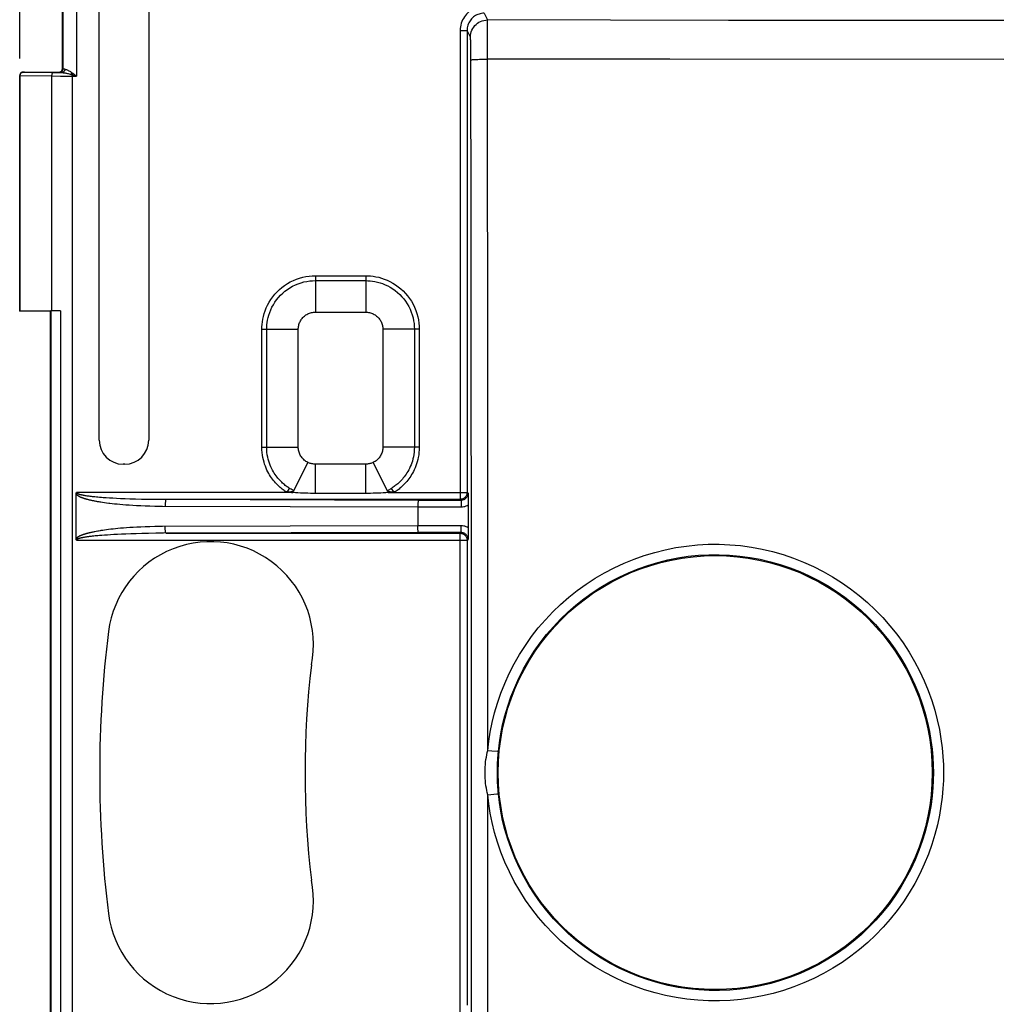
# Model space of a CAD drawing. Units: millimetres. Extents: x 97 to 199, y 69 to 151.
# Drawn here: x 119 to 148, y 97 to 126 of the extents above; entities that cross this region are included whole.
import ezdxf

# ---------------------------------------------------------------- set-up
doc = ezdxf.new("R2010")
doc.units = ezdxf.units.MM
doc.header["$LTSCALE"] = 16.335
doc.layers.get('0').update_dxf_attribs({"linetype": 'CONTINUOUS'})
for name, color, linetype in [('ASSI', 7, 'CONTINUOUS'), ('DRAFT', 7, 'CONTINUOUS'), ('RACCORDO', 7, 'CONTINUOUS'), ('SMUSSO', 7, 'CONTINUOUS')]:
    doc.layers.add(name, color=color, linetype=linetype)
doc.styles.get("Standard").update_dxf_attribs({"font": 'txt', "width": 0.8})
doc.dimstyles.new('DIMSTYLE_1', dxfattribs={"dimtxt": 3, "dimasz": 3, "dimexe": 0.18, "dimexo": 0.0625, "dimgap": 0.09, "dimtad": 1, "dimdec": 1, "dimdsep": 46, "dimtxsty": 'STANDARD', "dimblk": '_FILLED', "dimblk1": '_FILLED', "dimblk2": '_FILLED', "dimcen": 0.09, "dimadec": 0, "dimazin": 0, "dimtfac": 1, "dimtdec": 1, "dimtofl": 0, "dimtmove": 0, "dimatfit": 3, "dimldrblk": '_FILLED', "dimfxl": 1, "dimtolj": 1, "dimarcsym": 0})

# ---------------------------------------------------------------- blocks, each defined once
blk = doc.blocks.new('_FILLED')
at = {"color": 0, "linetype": 'BYBLOCK'}
blk.add_solid([(0, 0), (-1, 0.3167), (-1, -0.3167)], dxfattribs=at)
blk = doc.blocks.new('*D0')
at = {"color": 7, "linetype": 'CONTINUOUS'}
for p, q in [((118.935, 125.142), (118.935, 149.097)), ((189.625, 125.142), (189.625, 149.097)), ((118.935, 147.597), (154.28, 147.597)), ((189.625, 147.597), (154.28, 147.597))]:
    blk.add_line(p, q, dxfattribs=at)
at = {"color": 7, "linetype": 'CONTINUOUS', "xscale": 3, "yscale": 3, "zscale": 3, "rotation": 180}
blk.add_blockref('_FILLED', (118.935, 147.597), dxfattribs=at)
at = {"color": 7, "linetype": 'CONTINUOUS', "xscale": 3, "yscale": 3, "zscale": 3}
blk.add_blockref('_FILLED', (189.625, 147.597), dxfattribs=at)
at = {"color": 7, "linetype": 'CONTINUOUS', "insert": (154.28, 151.347), "char_height": 3, "width": 8.78571, "attachment_point": 2, "line_spacing_factor": 0.9}
blk.add_mtext('70,7', dxfattribs=at)

msp = doc.modelspace()

# ---------------------------------------------------------------- linework, layer by layer
at = {"layer": 'ASSI', "color": 253, "linetype": 'CONTINUOUS'}
for p, q in [((132.617, 126.265), (132.617, 126.273)), ((132.617, 125.125), (132.617, 126.265)), ((132.129, 125.549), (132.127, 125.616)), ((132.131, 125.472), (132.129, 125.549)), ((132.132, 125.387), (132.131, 125.472)), ((132.134, 125.249), (132.132, 125.387)), ((132.134, 125.104), (132.134, 125.249)), ((132.517, 125.124), (132.617, 125.125))]:
    msp.add_line(p, q, dxfattribs=at)
for points in [[(132.117, 125.773), (132.12, 125.825), (132.128, 125.877), (132.141, 125.927), (132.16, 125.976), (132.184, 126.023), (132.213, 126.066), (132.245, 126.107), (132.282, 126.144), (132.323, 126.177), (132.367, 126.205), (132.414, 126.229), (132.462, 126.248), (132.513, 126.261), (132.564, 126.27), (132.617, 126.273)], [(132.127, 125.616), (132.126, 125.646), (132.125, 125.673), (132.124, 125.697), (132.123, 125.718), (132.122, 125.736), (132.121, 125.75), (132.119, 125.761), (132.118, 125.769), (132.117, 125.773)], [(132.134, 125.104), (132.138, 125.106), (132.147, 125.108), (132.161, 125.11), (132.179, 125.112), (132.203, 125.114), (132.23, 125.116), (132.262, 125.117), (132.297, 125.119), (132.336, 125.12), (132.378, 125.122), (132.422, 125.123), (132.469, 125.124), (132.517, 125.124)], [(132.139, 88.024), (132.142, 92.658), (132.145, 97.293), (132.146, 101.929), (132.146, 106.565), (132.145, 111.201), (132.142, 115.836), (132.139, 120.47), (132.134, 125.104)]]:
    msp.add_lwpolyline(points, dxfattribs=at)
at = {"layer": 'DRAFT', "color": 7, "linetype": 'CONTINUOUS'}
for p, q in [((118.935, 117.752), (118.93, 117.747)), ((119.83, 117.747), (118.93, 117.747)), ((119.83, 90.747), (119.83, 117.747))]:
    msp.add_line(p, q, dxfattribs=at)
msp.add_circle((139.28, 104.247), 6.35, dxfattribs=at)
for centre, radius, start, end in [((124.515, 107.997), 3.009, 348.5, 172.817), ((154.27, 104.247), 33, 172.817, 187.183), ((154.28, 104.247), 27, 173.3002, 186.6998), ((124.515, 100.497), 3.009, 187.183, 11.5)]:
    msp.add_arc(centre, radius, start, end, dxfattribs=at)
at = {"layer": 'RACCORDO', "color": 7, "linetype": 'CONTINUOUS'}
for p, q in [((120.18, 124.847), (120.18, 127.247)), ((121.256, 113.973), (121.256, 126.721)), ((122.704, 126.721), (122.704, 113.973)), ((118.93, 124.647), (118.93, 117.747)), ((118.935, 117.752), (118.935, 124.642)), ((119.07, 124.747), (120.08, 124.747)), ((127.58, 118.645), (127.58, 117.721)), ((129.054, 118.645), (129.054, 117.721)), ((118.935, 117.752), (119.864, 117.762)), ((119.83, 117.747), (119.84, 117.757)), ((126.156, 117.22), (127.08, 117.22)), ((130.478, 117.221), (129.554, 117.221)), ((126.156, 113.774), (127.08, 113.774)), ((130.478, 113.773), (129.554, 113.773)), ((122.004, 113.273), (121.956, 113.273)), ((126.947, 112.489), (127.359, 113.325)), ((129.687, 112.489), (129.275, 113.325)), ((120.58, 111.092), (120.58, 112.402)), ((129.801, 112.452), (129.765, 112.448)), ((132.048, 112.424), (132.05, 112.338)), ((132.05, 112.338), (132.052, 112.27)), ((132.052, 112.27), (132.052, 112.212)), ((132.052, 112.212), (132.053, 112.149)), ((132.053, 112.149), (132.053, 112.081)), ((130.58, 112.024), (130.58, 111.47)), ((132.053, 112.081), (132.053, 111.357)), ((132.052, 111.24), (132.051, 111.183)), ((132.053, 111.299), (132.052, 111.24)), ((132.053, 111.357), (132.053, 111.299))]:
    msp.add_line(p, q, dxfattribs=at)
at = {"layer": 'RACCORDO', "color": 253, "linetype": 'CONTINUOUS'}
for p, q in [((120.191, 127.237), (120.191, 124.836)), ((120.591, 127.237), (120.591, 124.631)), ((132.518, 126.469), (132.617, 126.273)), ((136.213, 126.267), (132.617, 126.273)), ((139.665, 126.262), (136.213, 126.267)), ((144.59, 126.257), (139.665, 126.262)), ((147.721, 126.255), (144.59, 126.257)), ((131.819, 125.969), (131.819, 112.244)), ((131.819, 125.969), (132.019, 125.969)), ((132.019, 125.969), (132.019, 112.444)), ((132.117, 125.773), (132.019, 125.969)), ((132.622, 115.014), (132.617, 125.125)), ((137.948, 125.122), (132.617, 125.125)), ((120.191, 124.836), (120.18, 124.847)), ((118.935, 124.642), (118.93, 124.647)), ((118.935, 124.643), (119.864, 124.634)), ((119.034, 124.743), (119.03, 124.747)), ((119.034, 124.743), (119.914, 124.734)), ((119.864, 124.634), (119.864, 117.762)), ((119.864, 124.634), (120.122, 124.632)), ((119.914, 124.734), (120.165, 124.732)), ((120.091, 124.736), (120.08, 124.747)), ((120.122, 124.632), (120.591, 124.631)), ((120.464, 124.671), (120.464, 83.823)), ((120.464, 124.671), (120.504, 124.658)), ((120.489, 124.71), (120.522, 124.685)), ((120.504, 124.658), (120.591, 124.631)), ((127.58, 118.787), (127.58, 118.645)), ((127.582, 118.787), (129.053, 118.787)), ((127.58, 118.645), (129.054, 118.645)), ((119.84, 117.757), (119.84, 90.737)), ((120.128, 117.764), (120.128, 90.73)), ((126.015, 113.774), (126.015, 117.22)), ((126.156, 113.774), (126.156, 117.22)), ((130.478, 117.221), (130.478, 113.773)), ((130.62, 117.221), (130.478, 117.221)), ((130.62, 117.219), (130.62, 113.774)), ((132.624, 104.897), (132.622, 115.014)), ((126.015, 113.774), (126.156, 113.774)), ((126.924, 112.444), (120.595, 112.444)), ((126.763, 112.461), (126.827, 112.565)), ((126.872, 112.537), (126.827, 112.565)), ((126.902, 112.518), (126.872, 112.537)), ((126.929, 112.5), (126.902, 112.518)), ((126.947, 112.489), (126.929, 112.5)), ((129.7, 112.497), (129.687, 112.489)), ((129.722, 112.511), (129.7, 112.497)), ((129.71, 112.444), (132.019, 112.444)), ((129.745, 112.526), (129.722, 112.511)), ((129.77, 112.542), (129.745, 112.526)), ((129.807, 112.565), (129.77, 112.542)), ((129.872, 112.461), (129.807, 112.565)), ((132.048, 112.424), (132.019, 112.444)), ((120.868, 112.355), (120.895, 112.351)), ((120.895, 112.351), (120.923, 112.347)), ((120.923, 112.347), (120.952, 112.344)), ((120.952, 112.344), (120.984, 112.34)), ((120.984, 112.34), (121.018, 112.335)), ((121.018, 112.335), (121.053, 112.331)), ((121.053, 112.331), (121.091, 112.327)), ((121.091, 112.327), (121.132, 112.323)), ((121.132, 112.323), (121.175, 112.319)), ((121.175, 112.319), (121.22, 112.315)), ((121.22, 112.315), (121.269, 112.311)), ((121.269, 112.311), (121.32, 112.306)), ((121.32, 112.306), (121.375, 112.302)), ((121.354, 112.16), (121.411, 112.151)), ((121.375, 112.302), (121.461, 112.296)), ((121.411, 112.151), (121.471, 112.143)), ((121.461, 112.296), (121.555, 112.29)), ((121.471, 112.143), (121.534, 112.135)), ((121.555, 112.29), (121.655, 112.284)), ((121.635, 112.123), (121.706, 112.115)), ((121.655, 112.284), (121.765, 112.278)), ((121.706, 112.115), (121.782, 112.108)), ((121.765, 112.278), (121.883, 112.272)), ((121.782, 112.108), (121.861, 112.1)), ((121.861, 112.1), (121.946, 112.093)), ((121.883, 112.272), (122.012, 112.267)), ((121.946, 112.093), (122.036, 112.086)), ((122.012, 112.267), (122.155, 112.262)), ((122.155, 112.262), (122.315, 112.257)), ((122.315, 112.257), (122.496, 112.252)), ((122.496, 112.252), (122.695, 112.248)), ((122.695, 112.248), (122.908, 112.245)), ((122.908, 112.245), (123.136, 112.244)), ((123.136, 112.244), (131.819, 112.244)), ((123.215, 112.244), (130.595, 112.224)), ((130.595, 112.224), (131.848, 112.224)), ((131.848, 112.224), (131.819, 112.244)), ((131.848, 112.224), (131.848, 112.024)), ((122.036, 112.086), (122.133, 112.079)), ((122.133, 112.079), (122.237, 112.072)), ((122.237, 112.072), (122.35, 112.066)), ((122.35, 112.066), (122.472, 112.06)), ((122.472, 112.06), (122.602, 112.055)), ((122.602, 112.055), (122.738, 112.05)), ((122.738, 112.05), (122.881, 112.047)), ((123.107, 112.044), (130.58, 112.024)), ((130.58, 112.024), (131.848, 112.024)), ((121.169, 111.304), (121.13, 111.297)), ((121.359, 111.335), (121.307, 111.327)), ((121.414, 111.343), (121.359, 111.335)), ((121.472, 111.351), (121.414, 111.343)), ((121.532, 111.359), (121.472, 111.351)), ((121.595, 111.366), (121.532, 111.359)), ((121.661, 111.374), (121.595, 111.366)), ((121.732, 111.381), (121.661, 111.374)), ((121.806, 111.388), (121.732, 111.381)), ((121.884, 111.396), (121.806, 111.388)), ((121.968, 111.403), (121.884, 111.396)), ((122.038, 111.228), (121.911, 111.223)), ((122.057, 111.41), (121.968, 111.403)), ((122.178, 111.233), (122.038, 111.228)), ((122.152, 111.416), (122.057, 111.41)), ((122.253, 111.423), (122.152, 111.416)), ((122.333, 111.238), (122.178, 111.233)), ((122.362, 111.429), (122.253, 111.423)), ((122.506, 111.242), (122.333, 111.238)), ((122.479, 111.434), (122.362, 111.429)), ((122.605, 111.439), (122.479, 111.434)), ((122.699, 111.246), (122.506, 111.242)), ((122.739, 111.444), (122.605, 111.439)), ((122.91, 111.249), (122.699, 111.246)), ((123.107, 111.45), (122.955, 111.448)), ((130.58, 111.47), (123.107, 111.45)), ((123.215, 111.25), (131.819, 111.25)), ((131.848, 111.47), (130.58, 111.47)), ((131.848, 111.27), (130.595, 111.27)), ((131.819, 111.25), (131.848, 111.27)), ((131.819, 97.244), (131.819, 111.25)), ((131.848, 111.27), (131.848, 111.47)), ((120.595, 111.05), (132.019, 111.05)), ((120.768, 111.121), (120.755, 111.119)), ((120.782, 111.124), (120.768, 111.121)), ((120.798, 111.127), (120.782, 111.124)), ((120.814, 111.13), (120.798, 111.127)), ((120.832, 111.133), (120.814, 111.13)), ((120.85, 111.136), (120.832, 111.133)), ((120.87, 111.139), (120.85, 111.136)), ((120.892, 111.142), (120.87, 111.139)), ((120.914, 111.145), (120.892, 111.142)), ((120.939, 111.149), (120.914, 111.145)), ((120.964, 111.152), (120.939, 111.149)), ((120.991, 111.155), (120.964, 111.152)), ((121.02, 111.159), (120.991, 111.155)), ((121.101, 111.168), (121.067, 111.164)), ((121.137, 111.171), (121.101, 111.168)), ((121.175, 111.175), (121.137, 111.171)), ((121.216, 111.179), (121.175, 111.175)), ((121.261, 111.183), (121.216, 111.179)), ((121.333, 111.189), (121.261, 111.183)), ((121.412, 111.195), (121.333, 111.189)), ((121.497, 111.2), (121.412, 111.195)), ((121.589, 111.206), (121.497, 111.2)), ((121.687, 111.212), (121.589, 111.206)), ((121.794, 111.217), (121.687, 111.212)), ((121.911, 111.223), (121.794, 111.217)), ((132.019, 111.05), (132.048, 111.07)), ((132.019, 111.05), (132.019, 97.444)), ((132.624, 104.897), (132.748, 104.885)), ((132.748, 104.885), (132.907, 104.87)), ((132.907, 104.87), (132.928, 104.868)), ((132.623, 96.852), (132.624, 103.597)), ((132.624, 103.597), (132.891, 103.622))]:
    msp.add_line(p, q, dxfattribs=at)
for points in [[(132.518, 126.669), (132.465, 126.667), (132.413, 126.661), (132.362, 126.651), (132.312, 126.638), (132.262, 126.621), (132.215, 126.6), (132.168, 126.575), (132.124, 126.547), (132.082, 126.516), (132.043, 126.482), (132.006, 126.445), (131.972, 126.406), (131.941, 126.364), (131.913, 126.319), (131.888, 126.273), (131.867, 126.225), (131.85, 126.175), (131.837, 126.125), (131.827, 126.074), (131.821, 126.022), (131.819, 125.969)], [(132.518, 126.469), (132.481, 126.468), (132.444, 126.464), (132.407, 126.457), (132.371, 126.447), (132.336, 126.435), (132.301, 126.42), (132.268, 126.402), (132.237, 126.383), (132.207, 126.36), (132.179, 126.336), (132.152, 126.31), (132.128, 126.281), (132.106, 126.251), (132.086, 126.22), (132.068, 126.187), (132.053, 126.152), (132.041, 126.117), (132.031, 126.081), (132.025, 126.044), (132.02, 126.007), (132.019, 125.969)], [(147.854, 125.11), (147.852, 125.111), (147.848, 125.112), (147.841, 125.113), (147.832, 125.114), (147.821, 125.115), (147.808, 125.116), (147.793, 125.116), (147.777, 125.117), (147.759, 125.117), (147.741, 125.118), (147.722, 125.118), (137.948, 125.122)], [(120.191, 124.836), (120.19, 124.823), (120.187, 124.811), (120.183, 124.798), (120.177, 124.786), (120.17, 124.776), (120.161, 124.766), (120.152, 124.757), (120.141, 124.75), (120.129, 124.744), (120.117, 124.74), (120.104, 124.737), (120.091, 124.736)], [(120.25, 124.832), (120.249, 124.819), (120.247, 124.806), (120.243, 124.794), (120.238, 124.782), (120.232, 124.771), (120.225, 124.762), (120.216, 124.753), (120.207, 124.746), (120.197, 124.74), (120.187, 124.736), (120.176, 124.733), (120.165, 124.732)], [(120.25, 124.832), (120.238, 124.832), (120.228, 124.833), (120.218, 124.833), (120.21, 124.834), (120.204, 124.834), (120.198, 124.835), (120.194, 124.835), (120.192, 124.836), (120.191, 124.836)], [(120.25, 124.832), (120.261, 124.831), (120.273, 124.828), (120.287, 124.825), (120.301, 124.819), (120.317, 124.813), (120.334, 124.805), (120.352, 124.796), (120.372, 124.785), (120.393, 124.773), (120.415, 124.76), (120.438, 124.746), (120.462, 124.73)], [(119.914, 124.734), (119.908, 124.733), (119.901, 124.73), (119.895, 124.726), (119.889, 124.72), (119.884, 124.713), (119.879, 124.704), (119.875, 124.694), (119.871, 124.683), (119.868, 124.672), (119.866, 124.659), (119.865, 124.647), (119.864, 124.634)], [(120.165, 124.732), (120.15, 124.732), (120.137, 124.733), (120.125, 124.733), (120.115, 124.734), (120.107, 124.734), (120.1, 124.735), (120.095, 124.735), (120.092, 124.736), (120.091, 124.736)], [(120.165, 124.732), (120.181, 124.731), (120.198, 124.73), (120.216, 124.728), (120.235, 124.726), (120.256, 124.722), (120.278, 124.718), (120.301, 124.714), (120.325, 124.708), (120.35, 124.703), (120.376, 124.696), (120.404, 124.689), (120.432, 124.681)], [(120.432, 124.681), (120.436, 124.686), (120.439, 124.691), (120.443, 124.696), (120.446, 124.701), (120.45, 124.707), (120.453, 124.713), (120.456, 124.718), (120.459, 124.724), (120.462, 124.73)], [(120.432, 124.681), (120.438, 124.679), (120.443, 124.677), (120.448, 124.676), (120.454, 124.674), (120.459, 124.673), (120.464, 124.671)], [(120.462, 124.73), (120.467, 124.727), (120.471, 124.724), (120.476, 124.72), (120.48, 124.717), (120.485, 124.714), (120.489, 124.71)], [(120.464, 124.671), (120.467, 124.675), (120.47, 124.679), (120.473, 124.683), (120.476, 124.688), (120.478, 124.692), (120.481, 124.697), (120.484, 124.701), (120.487, 124.706), (120.489, 124.71)], [(120.522, 124.685), (120.555, 124.659), (120.573, 124.645), (120.591, 124.631)], [(126.015, 117.22), (126.015, 117.291), (126.02, 117.364), (126.03, 117.439), (126.043, 117.518), (126.06, 117.598), (126.083, 117.68), (126.111, 117.763), (126.145, 117.846), (126.184, 117.929), (126.228, 118.011), (126.279, 118.091), (126.334, 118.169), (126.394, 118.244), (126.46, 118.315), (126.529, 118.382), (126.603, 118.445), (126.681, 118.503), (126.762, 118.556), (126.847, 118.605), (126.937, 118.649), (127.027, 118.687), (127.119, 118.718), (127.213, 118.743), (127.306, 118.763), (127.398, 118.777), (127.49, 118.785), (127.582, 118.787)], [(129.053, 118.787), (129.124, 118.786), (129.198, 118.781), (129.274, 118.772), (129.352, 118.759), (129.433, 118.741), (129.514, 118.718), (129.597, 118.69), (129.681, 118.656), (129.764, 118.617), (129.846, 118.573), (129.926, 118.522), (130.004, 118.467), (130.078, 118.406), (130.15, 118.341), (130.217, 118.271), (130.279, 118.198), (130.337, 118.12), (130.39, 118.039), (130.439, 117.953), (130.482, 117.864), (130.52, 117.774), (130.551, 117.682), (130.577, 117.588), (130.596, 117.495), (130.61, 117.403), (130.618, 117.311), (130.62, 117.219)], [(129.054, 118.787), (129.054, 118.77), (129.054, 118.645)], [(126.156, 117.22), (126.157, 117.285), (126.162, 117.351), (126.17, 117.42), (126.182, 117.491), (126.198, 117.564), (126.219, 117.638), (126.244, 117.714), (126.275, 117.79), (126.31, 117.865), (126.351, 117.94), (126.397, 118.013), (126.447, 118.083), (126.502, 118.151), (126.562, 118.216), (126.625, 118.277), (126.692, 118.333), (126.762, 118.386), (126.836, 118.434), (126.914, 118.479), (126.995, 118.519), (127.077, 118.553), (127.161, 118.582), (127.245, 118.605), (127.33, 118.622), (127.414, 118.635), (127.498, 118.642), (127.58, 118.644)], [(129.054, 118.645), (129.118, 118.643), (129.185, 118.639), (129.254, 118.63), (129.325, 118.619), (129.398, 118.602), (129.473, 118.581), (129.548, 118.556), (129.624, 118.525), (129.7, 118.49), (129.774, 118.449), (129.847, 118.403), (129.917, 118.353), (129.985, 118.298), (130.049, 118.239), (130.11, 118.175), (130.167, 118.109), (130.219, 118.039), (130.268, 117.965), (130.312, 117.887), (130.352, 117.806), (130.386, 117.723), (130.415, 117.64), (130.438, 117.556), (130.455, 117.471), (130.468, 117.387), (130.475, 117.303), (130.477, 117.221)], [(126.015, 117.22), (126.032, 117.22), (126.156, 117.22)], [(126.718, 112.466), (126.691, 112.483), (126.665, 112.502), (126.638, 112.522), (126.61, 112.543), (126.582, 112.566), (126.554, 112.589), (126.526, 112.615), (126.498, 112.641), (126.469, 112.669), (126.441, 112.699), (126.412, 112.73), (126.384, 112.763), (126.355, 112.798), (126.327, 112.834), (126.299, 112.873), (126.271, 112.914), (126.243, 112.957), (126.217, 113.003), (126.191, 113.051), (126.165, 113.102), (126.141, 113.155), (126.119, 113.211), (126.097, 113.27), (126.078, 113.333), (126.06, 113.398), (126.045, 113.466), (126.032, 113.538), (126.023, 113.613), (126.017, 113.692), (126.015, 113.774)], [(126.827, 112.565), (126.803, 112.58), (126.778, 112.597), (126.753, 112.614), (126.727, 112.633), (126.701, 112.653), (126.675, 112.674), (126.648, 112.697), (126.622, 112.72), (126.595, 112.745), (126.568, 112.772), (126.54, 112.8), (126.513, 112.83), (126.486, 112.862), (126.459, 112.896), (126.432, 112.931), (126.405, 112.969), (126.379, 113.008), (126.353, 113.05), (126.328, 113.095), (126.304, 113.141), (126.281, 113.191), (126.258, 113.243), (126.238, 113.299), (126.218, 113.357), (126.201, 113.418), (126.186, 113.482), (126.174, 113.55), (126.164, 113.621), (126.158, 113.696), (126.156, 113.774)], [(130.478, 113.773), (130.476, 113.698), (130.47, 113.625), (130.461, 113.555), (130.449, 113.489), (130.435, 113.426), (130.418, 113.365), (130.399, 113.308), (130.379, 113.253), (130.357, 113.201), (130.335, 113.151), (130.311, 113.105), (130.286, 113.06), (130.261, 113.018), (130.235, 112.978), (130.208, 112.94), (130.181, 112.904), (130.154, 112.87), (130.127, 112.838), (130.1, 112.807), (130.072, 112.778), (130.045, 112.751), (130.018, 112.725), (129.991, 112.701), (129.964, 112.678), (129.937, 112.656), (129.91, 112.636), (129.884, 112.616), (129.858, 112.598), (129.832, 112.581), (129.807, 112.565)], [(130.62, 113.774), (130.618, 113.694), (130.612, 113.617), (130.604, 113.543), (130.592, 113.473), (130.577, 113.405), (130.56, 113.341), (130.541, 113.279), (130.52, 113.221), (130.498, 113.165), (130.474, 113.111), (130.449, 113.061), (130.424, 113.013), (130.397, 112.967), (130.37, 112.923), (130.343, 112.882), (130.315, 112.843), (130.286, 112.805), (130.257, 112.77), (130.229, 112.736), (130.2, 112.705), (130.171, 112.675), (130.142, 112.646), (130.113, 112.619), (130.085, 112.593), (130.056, 112.569), (130.028, 112.546), (130, 112.524), (129.972, 112.503), (129.945, 112.484), (129.917, 112.466)], [(130.62, 113.773), (130.603, 113.773), (130.478, 113.773)], [(120.58, 112.402), (120.584, 112.396), (120.589, 112.39), (120.595, 112.384), (120.6, 112.379), (120.607, 112.373), (120.613, 112.368), (120.62, 112.363), (120.627, 112.358), (120.635, 112.353), (120.643, 112.348), (120.651, 112.343), (120.659, 112.339), (120.667, 112.334), (120.676, 112.33), (120.685, 112.325), (120.694, 112.321), (120.703, 112.317), (120.713, 112.312), (120.723, 112.308), (120.732, 112.304), (120.743, 112.3), (120.753, 112.296), (120.764, 112.292), (120.775, 112.288), (120.786, 112.284), (120.797, 112.28), (120.809, 112.277), (120.821, 112.273), (120.833, 112.269), (120.846, 112.265), (120.859, 112.261), (120.873, 112.257), (120.886, 112.253), (120.901, 112.249), (120.915, 112.245), (120.931, 112.241), (120.946, 112.238), (120.962, 112.234), (120.979, 112.23), (120.996, 112.226), (121.014, 112.221), (121.032, 112.217), (121.051, 112.213), (121.07, 112.209), (121.09, 112.205), (121.111, 112.201), (121.132, 112.197), (121.154, 112.193), (121.176, 112.189), (121.2, 112.185), (121.224, 112.18), (121.248, 112.176), (121.274, 112.172), (121.3, 112.168), (121.354, 112.16)], [(120.595, 112.444), (120.595, 112.44), (120.596, 112.437), (120.598, 112.434), (120.6, 112.431), (120.603, 112.428), (120.606, 112.425), (120.61, 112.422), (120.615, 112.419), (120.62, 112.416), (120.625, 112.413), (120.631, 112.411), (120.638, 112.408), (120.644, 112.405), (120.652, 112.403), (120.659, 112.4), (120.666, 112.398), (120.674, 112.395), (120.682, 112.393), (120.691, 112.39), (120.699, 112.388), (120.708, 112.386), (120.717, 112.384), (120.727, 112.381), (120.736, 112.379), (120.746, 112.377), (120.756, 112.375), (120.766, 112.373), (120.776, 112.371), (120.787, 112.369), (120.797, 112.367), (120.809, 112.365), (120.82, 112.363), (120.832, 112.361), (120.843, 112.359), (120.868, 112.355)], [(132.019, 112.444), (132.018, 112.423), (132.015, 112.402), (132.009, 112.382), (132.002, 112.362), (131.992, 112.344), (131.981, 112.326), (131.968, 112.31), (131.953, 112.295), (131.937, 112.282), (131.919, 112.27), (131.9, 112.261), (131.881, 112.253), (131.861, 112.248), (131.84, 112.245), (131.819, 112.244)], [(131.848, 112.224), (131.866, 112.225), (131.883, 112.227), (131.9, 112.231), (131.917, 112.237), (131.933, 112.243), (131.949, 112.251), (131.963, 112.261), (131.977, 112.271), (131.99, 112.283), (132.001, 112.296), (132.012, 112.309), (132.021, 112.324), (132.029, 112.339), (132.036, 112.356), (132.041, 112.372), (132.045, 112.389), (132.047, 112.407), (132.048, 112.424)], [(121.534, 112.135), (121.567, 112.131), (121.635, 112.123)], [(123.215, 112.244), (123.211, 112.241), (123.208, 112.236), (123.204, 112.227), (123.2, 112.216), (123.197, 112.201), (123.194, 112.184), (123.192, 112.164), (123.19, 112.143), (123.188, 112.119), (123.187, 112.095), (123.186, 112.069), (123.185, 112.044)], [(122.881, 112.047), (122.954, 112.046), (123.107, 112.044)], [(131.848, 112.024), (131.885, 112.026), (131.92, 112.031), (131.955, 112.039), (131.989, 112.05), (132.021, 112.064), (132.053, 112.081)], [(121.075, 111.286), (121.057, 111.282), (121.041, 111.278), (121.025, 111.275), (121.009, 111.271), (120.994, 111.268), (120.979, 111.265), (120.965, 111.261), (120.951, 111.258), (120.938, 111.254), (120.925, 111.251), (120.912, 111.248), (120.9, 111.244), (120.888, 111.241), (120.876, 111.238), (120.865, 111.235), (120.854, 111.231), (120.843, 111.228), (120.833, 111.225), (120.823, 111.222), (120.814, 111.219), (120.804, 111.216), (120.796, 111.213), (120.787, 111.21), (120.779, 111.207), (120.77, 111.204), (120.763, 111.201), (120.755, 111.199), (120.748, 111.196), (120.741, 111.193), (120.734, 111.19), (120.727, 111.188), (120.721, 111.185), (120.714, 111.182), (120.708, 111.18), (120.702, 111.177), (120.697, 111.174), (120.691, 111.172), (120.686, 111.169), (120.681, 111.167), (120.675, 111.164), (120.67, 111.162), (120.666, 111.159), (120.661, 111.157), (120.656, 111.154), (120.652, 111.151), (120.647, 111.149), (120.643, 111.146), (120.639, 111.144), (120.635, 111.141), (120.631, 111.139), (120.628, 111.136), (120.624, 111.134), (120.621, 111.131), (120.617, 111.129), (120.614, 111.127), (120.611, 111.124), (120.608, 111.122), (120.605, 111.119), (120.602, 111.117), (120.6, 111.115), (120.597, 111.112), (120.595, 111.11), (120.592, 111.107), (120.59, 111.105), (120.588, 111.103), (120.586, 111.1), (120.584, 111.098), (120.582, 111.095), (120.58, 111.092)], [(121.13, 111.297), (121.111, 111.293), (121.075, 111.286)], [(121.235, 111.316), (121.212, 111.312), (121.169, 111.304)], [(121.307, 111.327), (121.282, 111.323), (121.235, 111.316)], [(122.955, 111.448), (122.882, 111.447), (122.739, 111.444)], [(130.595, 111.27), (123.137, 111.25), (122.91, 111.249)], [(123.215, 111.25), (123.211, 111.253), (123.208, 111.258), (123.204, 111.267), (123.2, 111.278), (123.197, 111.293), (123.194, 111.31), (123.192, 111.33), (123.19, 111.351), (123.188, 111.375), (123.187, 111.399), (123.186, 111.425), (123.185, 111.45)], [(131.819, 111.25), (131.84, 111.249), (131.861, 111.246), (131.881, 111.241), (131.9, 111.233), (131.919, 111.224), (131.937, 111.212), (131.953, 111.199), (131.968, 111.184), (131.981, 111.168), (131.992, 111.15), (132.002, 111.132), (132.009, 111.112), (132.015, 111.092), (132.018, 111.071), (132.019, 111.05)], [(132.053, 111.413), (132.022, 111.43), (131.989, 111.444), (131.955, 111.455), (131.921, 111.463), (131.885, 111.468), (131.848, 111.47)], [(132.048, 111.07), (132.047, 111.087), (132.045, 111.104), (132.041, 111.121), (132.036, 111.138), (132.03, 111.154), (132.022, 111.169), (132.012, 111.184), (132.002, 111.198), (131.99, 111.211), (131.977, 111.222), (131.964, 111.233), (131.949, 111.243), (131.933, 111.251), (131.917, 111.257), (131.901, 111.263), (131.883, 111.267), (131.866, 111.269), (131.848, 111.27)], [(120.755, 111.119), (120.748, 111.117), (120.742, 111.116), (120.736, 111.115), (120.73, 111.113), (120.724, 111.112), (120.719, 111.111), (120.714, 111.109), (120.708, 111.108), (120.703, 111.107), (120.698, 111.106), (120.693, 111.104), (120.689, 111.103), (120.684, 111.102), (120.68, 111.1), (120.675, 111.099), (120.671, 111.098), (120.667, 111.097), (120.663, 111.095), (120.659, 111.094), (120.656, 111.093), (120.652, 111.092), (120.649, 111.09), (120.646, 111.089), (120.642, 111.088), (120.639, 111.087), (120.636, 111.086), (120.634, 111.084), (120.631, 111.083), (120.628, 111.082), (120.626, 111.081), (120.623, 111.08), (120.621, 111.078), (120.619, 111.077), (120.617, 111.076), (120.615, 111.075), (120.613, 111.073), (120.611, 111.072), (120.609, 111.071), (120.607, 111.069), (120.605, 111.068), (120.604, 111.067), (120.602, 111.065), (120.601, 111.064), (120.599, 111.062), (120.598, 111.06), (120.597, 111.058), (120.596, 111.057), (120.596, 111.055), (120.595, 111.053), (120.595, 111.05)], [(121.067, 111.164), (121.051, 111.162), (121.02, 111.159)], [(132.624, 104.897), (132.653, 105.162), (132.697, 105.432), (132.754, 105.708), (132.824, 105.992), (132.909, 106.28), (133.008, 106.569), (133.123, 106.857), (133.253, 107.145), (133.397, 107.426), (133.554, 107.701), (133.725, 107.97), (133.908, 108.229), (134.103, 108.479), (134.31, 108.72), (134.527, 108.95), (134.755, 109.17), (134.994, 109.379), (135.242, 109.576), (135.5, 109.761), (135.767, 109.935), (136.041, 110.095), (136.322, 110.242), (136.611, 110.376), (136.905, 110.495), (137.204, 110.601), (137.508, 110.692), (137.816, 110.769), (138.127, 110.83), (138.441, 110.878), (138.757, 110.91), (139.074, 110.927), (139.392, 110.929), (139.708, 110.916), (140.024, 110.888), (140.339, 110.845), (140.651, 110.787), (140.96, 110.714), (141.265, 110.627), (141.566, 110.525), (141.861, 110.409), (142.151, 110.279), (142.434, 110.136), (142.71, 109.979), (142.979, 109.809), (143.239, 109.627), (143.489, 109.433), (143.731, 109.227), (143.962, 109.01), (144.182, 108.783), (144.392, 108.545), (144.59, 108.297), (144.776, 108.04), (144.951, 107.774), (145.111, 107.501), (145.259, 107.221), (145.392, 106.935), (145.511, 106.648), (145.614, 106.36), (145.703, 106.07), (145.777, 105.786), (145.837, 105.507), (145.883, 105.233), (145.918, 104.969), (145.942, 104.718), (145.955, 104.477), (145.957, 104.247)], [(132.935, 104.868), (132.965, 105.119), (133.006, 105.377), (133.059, 105.642), (133.126, 105.912), (133.207, 106.188), (133.303, 106.463), (133.412, 106.738), (133.536, 107.013), (133.673, 107.281), (133.823, 107.544), (133.986, 107.8), (134.161, 108.048), (134.347, 108.287), (134.544, 108.516), (134.752, 108.736), (134.97, 108.946), (135.198, 109.145), (135.435, 109.333), (135.681, 109.51), (135.935, 109.676), (136.197, 109.829), (136.465, 109.969), (136.74, 110.096), (137.021, 110.211), (137.307, 110.311), (137.597, 110.398), (137.891, 110.472), (138.188, 110.531), (138.488, 110.576), (138.789, 110.606), (139.092, 110.623), (139.395, 110.624), (139.698, 110.612), (139.999, 110.585), (140.299, 110.544), (140.597, 110.489), (140.892, 110.419), (141.183, 110.336), (141.47, 110.239), (141.752, 110.128), (142.029, 110.004), (142.299, 109.867), (142.563, 109.718), (142.819, 109.556), (143.067, 109.382), (143.307, 109.197), (143.537, 109), (143.758, 108.793), (143.968, 108.576), (144.168, 108.349), (144.357, 108.113), (144.535, 107.867), (144.701, 107.613), (144.855, 107.353), (144.996, 107.085), (145.123, 106.813), (145.236, 106.538), (145.335, 106.263), (145.42, 105.988), (145.491, 105.716), (145.548, 105.449), (145.592, 105.188), (145.625, 104.936), (145.646, 104.696), (145.658, 104.466), (145.662, 104.247)], [(132.545, 104.247), (132.546, 104.328), (132.55, 104.407), (132.555, 104.483), (132.563, 104.558), (132.572, 104.63), (132.583, 104.7), (132.595, 104.768), (132.609, 104.834), (132.624, 104.897)], [(132.905, 104.247), (132.906, 104.324), (132.907, 104.4), (132.909, 104.473), (132.912, 104.544), (132.916, 104.613), (132.92, 104.68), (132.925, 104.744), (132.93, 104.807), (132.935, 104.868)], [(132.928, 104.868), (132.933, 104.868), (132.935, 104.868)], [(132.624, 103.597), (132.609, 103.66), (132.595, 103.726), (132.583, 103.793), (132.572, 103.863), (132.563, 103.936), (132.555, 104.01), (132.55, 104.087), (132.546, 104.166), (132.545, 104.247)], [(145.957, 104.247), (145.955, 104.019), (145.942, 103.78), (145.918, 103.531), (145.884, 103.268), (145.839, 102.996), (145.78, 102.717), (145.706, 102.434), (145.618, 102.146), (145.515, 101.858), (145.397, 101.571), (145.264, 101.285), (145.118, 101.005), (144.958, 100.732), (144.784, 100.465), (144.598, 100.207), (144.401, 99.959), (144.191, 99.721), (143.971, 99.493), (143.741, 99.276), (143.499, 99.069), (143.249, 98.874), (142.989, 98.692), (142.721, 98.521), (142.445, 98.364), (142.162, 98.22), (141.872, 98.09), (141.577, 97.973), (141.277, 97.871), (140.971, 97.783), (140.663, 97.71), (140.351, 97.651), (140.036, 97.608), (139.72, 97.579), (139.403, 97.565), (139.085, 97.567), (138.768, 97.583), (138.452, 97.615), (138.138, 97.662), (137.826, 97.723), (137.519, 97.799), (137.214, 97.89), (136.914, 97.995), (136.62, 98.114), (136.331, 98.247), (136.05, 98.394), (135.775, 98.554), (135.508, 98.727), (135.25, 98.912), (135.002, 99.109), (134.763, 99.318), (134.534, 99.537), (134.316, 99.767), (134.109, 100.008), (133.914, 100.257), (133.73, 100.517), (133.559, 100.785), (133.401, 101.06), (133.257, 101.342), (133.126, 101.63), (133.011, 101.918), (132.911, 102.207), (132.826, 102.497), (132.755, 102.782), (132.697, 103.059), (132.653, 103.33), (132.624, 103.597)], [(132.935, 103.626), (132.93, 103.687), (132.925, 103.749), (132.92, 103.814), (132.916, 103.881), (132.912, 103.95), (132.909, 104.021), (132.907, 104.094), (132.906, 104.17), (132.905, 104.247)], [(145.662, 104.247), (145.658, 104.03), (145.647, 103.802), (145.625, 103.563), (145.593, 103.313), (145.549, 103.053), (145.493, 102.787), (145.423, 102.517), (145.339, 102.242), (145.241, 101.967), (145.128, 101.693), (145.001, 101.42), (144.861, 101.153), (144.708, 100.892), (144.542, 100.637), (144.365, 100.391), (144.176, 100.155), (143.977, 99.927), (143.767, 99.71), (143.546, 99.502), (143.316, 99.305), (143.077, 99.119), (142.829, 98.945), (142.573, 98.782), (142.31, 98.632), (142.039, 98.495), (141.763, 98.37), (141.481, 98.259), (141.194, 98.161), (140.903, 98.078), (140.608, 98.008), (140.31, 97.952), (140.01, 97.91), (139.708, 97.883), (139.406, 97.87), (139.102, 97.871), (138.8, 97.887), (138.498, 97.917), (138.198, 97.962), (137.901, 98.02), (137.607, 98.093), (137.317, 98.179), (137.031, 98.28), (136.75, 98.394), (136.474, 98.521), (136.205, 98.661), (135.943, 98.813), (135.689, 98.978), (135.442, 99.155), (135.205, 99.343), (134.977, 99.542), (134.758, 99.752), (134.55, 99.971), (134.353, 100.2), (134.167, 100.439), (133.991, 100.687), (133.828, 100.943), (133.677, 101.205), (133.539, 101.474), (133.415, 101.749), (133.305, 102.024), (133.209, 102.3), (133.128, 102.577), (133.06, 102.848), (133.007, 103.114), (132.965, 103.373), (132.935, 103.626)], [(132.891, 103.622), (132.919, 103.625), (132.928, 103.626), (132.933, 103.626), (132.935, 103.626)]]:
    msp.add_lwpolyline(points, dxfattribs=at)
at = {"layer": 'RACCORDO', "color": 7, "linetype": 'CONTINUOUS'}
for points in [[(120.08, 124.747), (120.093, 124.748), (120.106, 124.75), (120.118, 124.755), (120.13, 124.76), (120.141, 124.768), (120.151, 124.776), (120.159, 124.786), (120.167, 124.797), (120.172, 124.809), (120.177, 124.821), (120.179, 124.834), (120.18, 124.847)], [(119.022, 124.746), (119.017, 124.746), (119.012, 124.745), (119.007, 124.744), (119.002, 124.742), (118.996, 124.741), (118.991, 124.739), (118.986, 124.736), (118.981, 124.734), (118.976, 124.73), (118.97, 124.727), (118.965, 124.723), (118.961, 124.719), (118.956, 124.714), (118.951, 124.708), (118.947, 124.702), (118.943, 124.696), (118.939, 124.689), (118.936, 124.681), (118.934, 124.673), (118.932, 124.665), (118.931, 124.657), (118.93, 124.648)], [(119.034, 124.743), (119.022, 124.742), (119.01, 124.74), (118.999, 124.736), (118.988, 124.73), (118.977, 124.724), (118.967, 124.716), (118.958, 124.706), (118.951, 124.695), (118.944, 124.683), (118.94, 124.671), (118.937, 124.657), (118.935, 124.643)], [(119.03, 124.747), (119.026, 124.746), (119.022, 124.746)], [(120.58, 112.402), (120.58, 112.408), (120.581, 112.413), (120.582, 112.419), (120.583, 112.424), (120.585, 112.429), (120.587, 112.433), (120.59, 112.437), (120.592, 112.441), (120.595, 112.444)], [(126.718, 112.466), (126.74, 112.463), (126.763, 112.46), (126.785, 112.457), (126.808, 112.455), (126.831, 112.452), (126.854, 112.45), (126.878, 112.448), (126.901, 112.446), (126.924, 112.444)], [(126.763, 112.461), (126.756, 112.461), (126.748, 112.462), (126.741, 112.463), (126.733, 112.464), (126.726, 112.465)], [(126.947, 112.489), (126.943, 112.483), (126.939, 112.478), (126.933, 112.474), (126.926, 112.47), (126.917, 112.467), (126.908, 112.465), (126.899, 112.463), (126.888, 112.461), (126.878, 112.46), (126.867, 112.459), (126.855, 112.458), (126.843, 112.458), (126.83, 112.458), (126.818, 112.458), (126.805, 112.458), (126.791, 112.459), (126.777, 112.46), (126.763, 112.461)], [(127.58, 112.418), (127.508, 112.418), (127.436, 112.419), (127.364, 112.42), (127.29, 112.423), (127.216, 112.425), (127.142, 112.429), (127.069, 112.433), (126.996, 112.438), (126.924, 112.444)], [(129.71, 112.444), (129.638, 112.438), (129.565, 112.433), (129.492, 112.429), (129.418, 112.425), (129.344, 112.423), (129.27, 112.42), (129.198, 112.419), (129.125, 112.418), (129.054, 112.418)], [(129.872, 112.461), (129.858, 112.46), (129.844, 112.459), (129.83, 112.458), (129.817, 112.458), (129.804, 112.458), (129.792, 112.458), (129.78, 112.458), (129.768, 112.459), (129.757, 112.46), (129.747, 112.461), (129.736, 112.462), (129.727, 112.464), (129.718, 112.467), (129.709, 112.47), (129.702, 112.474), (129.696, 112.478), (129.691, 112.483), (129.687, 112.489)], [(129.765, 112.448), (129.728, 112.445), (129.71, 112.444)], [(129.872, 112.461), (129.854, 112.458), (129.837, 112.456), (129.819, 112.454), (129.801, 112.452)], [(129.917, 112.466), (129.91, 112.465), (129.902, 112.464), (129.894, 112.463), (129.887, 112.462), (129.879, 112.461), (129.872, 112.461)], [(130.595, 112.224), (130.593, 112.222), (130.591, 112.217), (130.589, 112.208), (130.588, 112.196), (130.586, 112.182), (130.585, 112.165), (130.583, 112.145), (130.582, 112.123), (130.581, 112.1), (130.581, 112.076), (130.58, 112.05), (130.58, 112.024)], [(130.595, 111.27), (130.593, 111.272), (130.591, 111.277), (130.589, 111.286), (130.588, 111.298), (130.586, 111.312), (130.585, 111.329), (130.583, 111.349), (130.582, 111.371), (130.581, 111.394), (130.581, 111.418), (130.58, 111.444), (130.58, 111.47)], [(120.595, 111.05), (120.592, 111.054), (120.589, 111.058), (120.587, 111.062), (120.585, 111.067), (120.583, 111.071), (120.582, 111.076), (120.581, 111.082), (120.58, 111.087), (120.58, 111.092)], [(132.051, 111.183), (132.049, 111.098), (132.048, 111.07)]]:
    msp.add_lwpolyline(points, dxfattribs=at)
for centre, major_axis, ratio, start_param, end_param in [((116.207, 124.697), (2.867, 0.05), 0.00086, 0.049334, 0.173001), ((120.24, 117.757), (0.4, 0), 0.017455, 1.854589, 3.124139), ((120.464, 117.744), (1.2, 0), 0.017455, 1.854589, 2.094395), ((121.956, 113.973), (0.495, 0.495), 0.999695, -3.926839, -2.356347), ((122.004, 113.973), (-0.495, 0.495), 0.999695, -3.926839, -2.356347)]:
    msp.add_ellipse(centre, major_axis=major_axis, ratio=ratio, start_param=start_param, end_param=end_param, dxfattribs=at)
at = {"layer": 'SMUSSO', "color": 7, "linetype": 'CONTINUOUS'}
for p, q in [((127.58, 117.721), (129.054, 117.721)), ((127.08, 113.774), (127.08, 117.22)), ((129.554, 117.221), (129.554, 113.773)), ((129.054, 113.273), (127.58, 113.273)), ((129.054, 112.418), (129.054, 113.273)), ((129.054, 112.418), (127.58, 112.418))]:
    msp.add_line(p, q, dxfattribs=at)
at = {"layer": 'SMUSSO', "color": 253, "linetype": 'CONTINUOUS'}
msp.add_line((127.58, 112.418), (127.58, 113.273), dxfattribs=at)
at = {"layer": 'SMUSSO', "color": 7, "linetype": 'CONTINUOUS'}
for points in [[(127.08, 117.22), (127.081, 117.248), (127.083, 117.277), (127.087, 117.305), (127.093, 117.333), (127.1, 117.361), (127.109, 117.388), (127.12, 117.416), (127.132, 117.442), (127.146, 117.468), (127.161, 117.493), (127.178, 117.517), (127.196, 117.541), (127.215, 117.563), (127.236, 117.584), (127.258, 117.603), (127.281, 117.622), (127.306, 117.639), (127.331, 117.654), (127.357, 117.668), (127.383, 117.68), (127.411, 117.691), (127.438, 117.7), (127.465, 117.707), (127.493, 117.713), (127.522, 117.717), (127.551, 117.72), (127.58, 117.721)], [(129.054, 117.721), (129.082, 117.72), (129.11, 117.718), (129.138, 117.714), (129.166, 117.708), (129.194, 117.701), (129.222, 117.692), (129.249, 117.681), (129.276, 117.669), (129.301, 117.655), (129.327, 117.64), (129.351, 117.623), (129.374, 117.605), (129.396, 117.586), (129.417, 117.565), (129.437, 117.543), (129.455, 117.52), (129.472, 117.495), (129.487, 117.47), (129.501, 117.444), (129.514, 117.418), (129.524, 117.39), (129.533, 117.363), (129.541, 117.336), (129.546, 117.308), (129.551, 117.279), (129.553, 117.25), (129.554, 117.221)], [(127.359, 113.325), (127.331, 113.339), (127.305, 113.356), (127.279, 113.374), (127.255, 113.394), (127.232, 113.415), (127.21, 113.437), (127.19, 113.461), (127.171, 113.486), (127.154, 113.512), (127.138, 113.539), (127.125, 113.567), (127.113, 113.596), (127.103, 113.625), (127.094, 113.654), (127.088, 113.684), (127.084, 113.714), (127.081, 113.744), (127.08, 113.774)], [(129.554, 113.773), (129.553, 113.743), (129.55, 113.714), (129.546, 113.684), (129.54, 113.654), (129.531, 113.625), (129.521, 113.595), (129.509, 113.567), (129.496, 113.539), (129.48, 113.512), (129.463, 113.486), (129.445, 113.461), (129.424, 113.437), (129.402, 113.414), (129.379, 113.393), (129.355, 113.374), (129.329, 113.356), (129.303, 113.339), (129.275, 113.325)], [(127.58, 113.273), (127.556, 113.274), (127.532, 113.276), (127.507, 113.279), (127.482, 113.283), (127.457, 113.289), (127.432, 113.296), (127.408, 113.304), (127.383, 113.314), (127.359, 113.325)], [(129.275, 113.325), (129.251, 113.314), (129.227, 113.304), (129.202, 113.296), (129.177, 113.289), (129.152, 113.283), (129.127, 113.279), (129.102, 113.276), (129.078, 113.274), (129.054, 113.273)]]:
    msp.add_lwpolyline(points, dxfattribs=at)

# ---------------------------------------------------------------- dimensions: what is measured, and where the dimension line sits
at = {"color": 7, "linetype": 'CONTINUOUS'}
dim = msp.add_linear_dim(base=(118.935, 147.597), p1=(189.625, 125.142), p2=(118.935, 125.142), angle=180, dimstyle='DIMSTYLE_1', dxfattribs=at)
dim.commit()
dim.dimension.update_dxf_attribs({"geometry": '*D0', "text_midpoint": (149.887, 149.847), "dimtype": 160})

doc.saveas('drawing.dxf')
